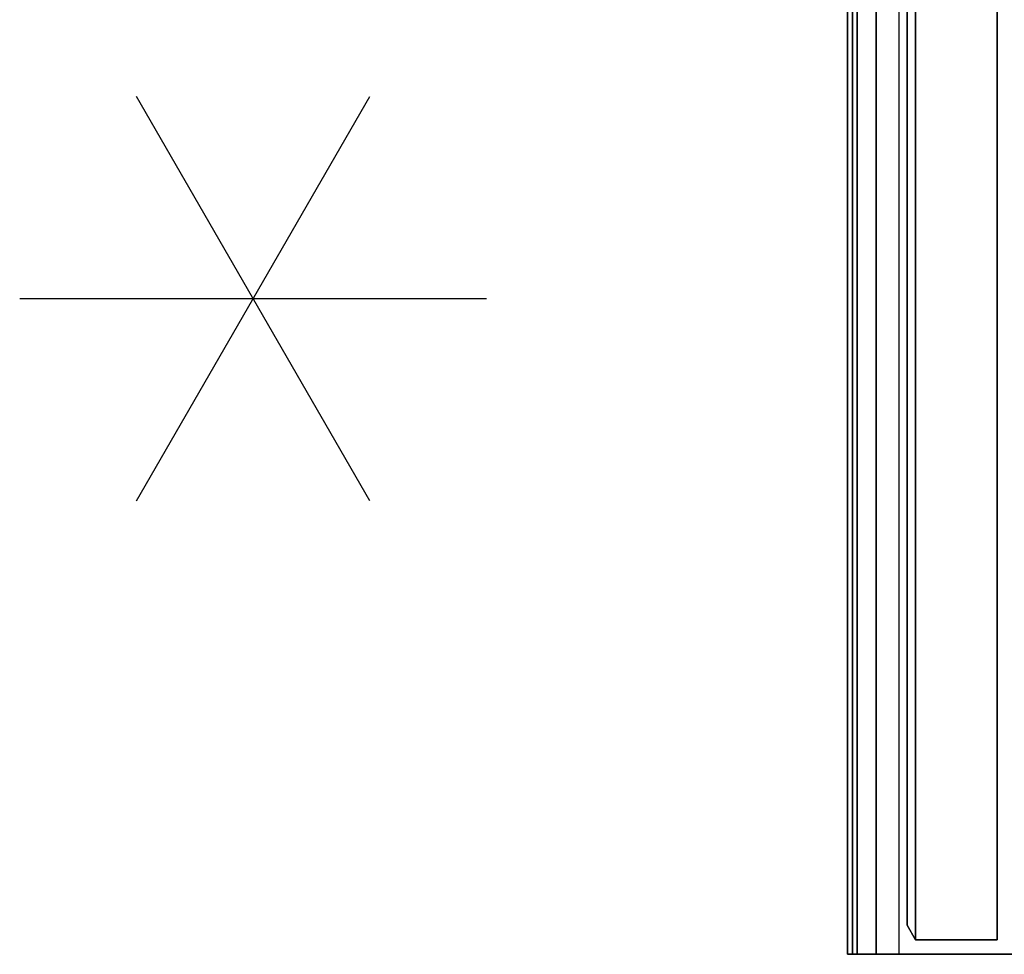
# Model space of a CAD drawing. Units: inches. Extents: x -2 to 130, y -6 to 144.
# Drawn here: x 96 to 105, y 99 to 107 of the extents above; entities that cross this region are included whole.
import ezdxf

# ---------------------------------------------------------------- set-up
doc = ezdxf.new("R2010")
doc.units = ezdxf.units.IN
doc.header["$MEASUREMENT"] = 0
for name, color, linetype in [('STORAGE-FRONT', 4, 'Continuous'), ('STRUCTURE-COUNT', 7, 'Continuous'), ('WKSURF', 6, 'Continuous')]:
    doc.layers.add(name, color=color, linetype=linetype)

# ---------------------------------------------------------------- blocks, each defined once
blk = doc.blocks.new('MTW112_0T')
at = {"layer": 'STRUCTURE-COUNT'}
for p, q in [((0, 2), (0, -2)), ((1.7321, -1), (-1.7321, 1)), ((1.7321, 1), (-1.7321, -1))]:
    blk.add_line(p, q, dxfattribs=at)
blk.add_point((0, 0), dxfattribs=at)
blk = doc.blocks.new('MTW210_1324K_0T')
at = {"layer": 'WKSURF'}
for points in [[(-2, 0, -3.9848), (-2, -12.8275, -3.9848), (21.999, -12.8275, -3.9848), (21.999, 0, -3.9848)], [(21.999, 0, -3.9848), (21.999, -1.2699, -3.0248), (21.999, -13.0195, -3.0248), (21.999, -12.8275, -3.9848)], [(21.999, -13.0195, -3.0248), (21.999, -1.2699, -3.0248), (-2, -1.2699, -3.0248), (-2, -13.0195, -3.0248)], [(-2, -13.2242, -3.4182), (-2, -12.8275, -3.9848), (21.999, -12.8275, -3.9848), (21.999, -13.2242, -3.4182)], [(21.999, -12.8275, -3.9848), (21.999, -13.0195, -3.0248), (21.999, -13.1219, -3.2215), (21.999, -13.2242, -3.4182)], [(21.999, -13.184, -3.0869), (21.999, -13.0195, -3.0248), (-2, -13.0195, -3.0248), (-2, -13.184, -3.0869)], [(21.999, -13.0195, -3.0248), (21.999, -13.184, -3.0869), (21.999, -13.2668, -3.2435), (21.999, -13.2242, -3.4182)], [(-2, -13.184, -3.0869), (-2, -13.2668, -3.2435), (21.999, -13.2668, -3.2435), (21.999, -13.184, -3.0869)], [(21.999, -13.2242, -3.4182), (21.999, -13.2668, -3.2435), (-2, -13.2668, -3.2435), (-2, -13.2242, -3.4182)]]:
    blk.add_3dface(points, dxfattribs=at)
blk = doc.blocks.new('MTW310_13243DNP_0T')
at = {"layer": 'STORAGE-FRONT'}
for points in [[(-1.875, -11.9847, -4.1101), (21.874, -11.9847, -4.1101), (21.874, -11.9847, -9.9424), (-1.875, -11.9847, -9.9424)], [(-1.875, -11.9847, -16.0267), (21.874, -11.9847, -16.0267), (21.874, -11.9847, -21.8594), (-1.875, -11.9847, -21.8594)], [(-1.875, -12.6828, -21.8594), (-1.875, -11.9847, -21.8594), (21.874, -11.9847, -21.8594), (21.874, -12.6828, -21.8594)], [(-1.875, -11.9847, -10.0688), (21.874, -11.9847, -10.0688), (21.874, -11.9847, -15.9015), (-1.875, -11.9847, -15.9015)], [(-1.875, -12.6828, -15.9015), (-1.875, -11.9847, -15.9015), (21.874, -11.9847, -15.9015), (21.874, -12.6828, -15.9015)], [(21.874, -12.6828, -16.0267), (21.874, -11.9847, -16.0267), (-1.875, -11.9847, -16.0267), (-1.875, -12.6828, -16.0267)], [(21.874, -12.6828, -10.0688), (21.874, -11.9847, -10.0688), (-1.875, -11.9847, -10.0688), (-1.875, -12.6828, -10.0688)], [(21.874, -12.6828, -4.1101), (21.874, -11.9847, -4.1101), (-1.875, -11.9847, -4.1101), (-1.875, -12.6828, -4.1101)], [(21.874, -12.6828, -4.1101), (21.874, -12.6828, -9.9424), (21.874, -11.9847, -9.9424), (21.874, -11.9847, -4.1101)], [(21.874, -12.6828, -16.0267), (21.874, -12.6828, -21.8594), (21.874, -11.9847, -21.8594), (21.874, -11.9847, -16.0267)], [(21.874, -12.6828, -10.0688), (21.874, -12.6828, -15.9015), (21.874, -11.9847, -15.9015), (21.874, -11.9847, -10.0688)], [(-1.875, -12.6825, -21.8595), (-1.75, -12.755, -21.7343), (21.749, -12.7546, -21.7344), (21.874, -12.6828, -21.8593)], [(-1.875, -12.6825, -15.9016), (-1.75, -12.755, -15.7764), (21.749, -12.7546, -15.7765), (21.874, -12.6828, -15.9014)], [(21.749, -12.7546, -16.1517), (-1.75, -12.7546, -16.1517), (-1.875, -12.6825, -16.0267), (21.874, -12.6828, -16.0267)], [(21.749, -12.7546, -10.1938), (-1.75, -12.7546, -10.1938), (-1.875, -12.6825, -10.0688), (21.874, -12.6828, -10.0688)], [(21.749, -12.7546, -4.2351), (-1.75, -12.7546, -4.2351), (-1.875, -12.6825, -4.1101), (21.874, -12.6828, -4.1101)], [(21.749, -12.7546, -9.8174), (21.874, -12.6828, -9.9423), (21.874, -12.6831, -4.1098), (21.749, -12.755, -4.2349)], [(21.749, -12.7546, -21.7344), (21.874, -12.6828, -21.8593), (21.874, -12.6831, -16.0264), (21.749, -12.755, -16.1515)], [(21.749, -12.7546, -15.7765), (21.874, -12.6828, -15.9014), (21.874, -12.6831, -10.0685), (21.749, -12.755, -10.1936)], [(9.9995, -12.7546, -15.748), (9.1449, -12.7546, -15.6127), (-1.75, -12.7546, -15.7765), (21.749, -12.7546, -15.7765)], [(10.854, -12.7546, -16.3105), (9.9995, -12.7546, -16.1752), (-1.75, -12.7546, -16.1517), (21.749, -12.7546, -16.1517)], [(10.854, -12.7546, -10.3526), (9.9995, -12.7546, -10.2173), (-1.75, -12.7546, -10.1938), (21.749, -12.7546, -10.1938)], [(9.9995, -12.7546, -9.7894), (9.1449, -12.7546, -9.6541), (-1.75, -12.7546, -9.8174), (21.749, -12.7546, -9.8174)], [(9.9995, -12.7546, -15.748), (10.854, -12.7546, -15.6127), (11.6249, -12.7546, -15.2199), (21.749, -12.7546, -15.7765)]]:
    blk.add_3dface(points, dxfattribs=at)
for points, invisible_edges in [([(9.9995, -12.7546, -21.7059), (9.1449, -12.7546, -21.5706), (-1.75, -12.7546, -21.7344), (21.749, -12.7546, -21.7344)], 2), ([(10.854, -12.7546, -4.394), (9.9995, -12.7546, -4.2587), (-1.75, -12.7546, -4.2351), (21.749, -12.7546, -4.2351)], 8), ([(9.9995, -12.7546, -21.7059), (10.854, -12.7546, -21.5706), (11.6249, -12.7546, -21.1778), (21.749, -12.7546, -21.7344)], 4), ([(9.9995, -12.7546, -9.7894), (10.854, -12.7546, -9.6541), (11.6249, -12.7546, -9.2613), (21.749, -12.7546, -9.8174)], 4), ([(21.749, -12.7546, -16.1517), (10.854, -12.7546, -16.3105), (11.6249, -12.7546, -16.7033), (12.2367, -12.7546, -17.3151)], 8), ([(21.749, -12.7546, -10.1938), (10.854, -12.7546, -10.3526), (11.6249, -12.7546, -10.7454), (12.2367, -12.7546, -11.3572)], 8), ([(21.749, -12.7546, -4.2351), (10.854, -12.7546, -4.394), (11.6249, -12.7546, -4.7868), (12.2367, -12.7546, -5.3986)], 9), ([(21.749, -12.7546, -21.7344), (12.6295, -12.7546, -19.7951), (12.2367, -12.7546, -20.566), (11.6249, -12.7546, -21.1778)], 9), ([(21.749, -12.7546, -15.7765), (12.6295, -12.7546, -13.8372), (12.2367, -12.7546, -14.6081), (11.6249, -12.7546, -15.2199)], 1), ([(21.749, -12.7546, -9.8174), (12.6295, -12.7546, -7.8786), (12.2367, -12.7546, -8.6495), (11.6249, -12.7546, -9.2613)], 9), ([(21.749, -12.7546, -16.1517), (12.2367, -12.7546, -17.3151), (12.6295, -12.7546, -18.086), (12.7649, -12.7546, -18.9405)], 9), ([(21.749, -12.7546, -10.1938), (12.2367, -12.7546, -11.3572), (12.6295, -12.7546, -12.1281), (12.7649, -12.7546, -12.9826)], 9), ([(21.749, -12.7546, -4.2351), (12.2367, -12.7546, -5.3986), (12.6295, -12.7546, -6.1695), (12.7649, -12.7546, -7.024)], 9), ([(21.749, -12.7546, -16.1517), (12.7649, -12.7546, -18.9405), (12.6295, -12.7546, -19.7951), (21.749, -12.7546, -21.7344)], 5), ([(21.749, -12.7546, -10.1938), (12.7649, -12.7546, -12.9826), (12.6295, -12.7546, -13.8372), (21.749, -12.7546, -15.7765)], 5), ([(21.749, -12.7546, -4.2351), (12.7649, -12.7546, -7.024), (12.6295, -12.7546, -7.8786), (21.749, -12.7546, -9.8174)], 5)]:
    blk.add_3dface(points, dxfattribs=dict(at, invisible_edges=invisible_edges))

msp = doc.modelspace()

# ---------------------------------------------------------------- block references
at = {"rotation": 270}
for name, p in [('MTW310_13243DNP_0T', (116.8447, 120.5964, 41.925)), ('MTW210_1324K_0T', (116.8447, 120.5964, 41.925)), ('MTW112_0T', (98.4836, 104.215))]:
    msp.add_blockref(name, p, dxfattribs=at)

doc.saveas('drawing.dxf')
